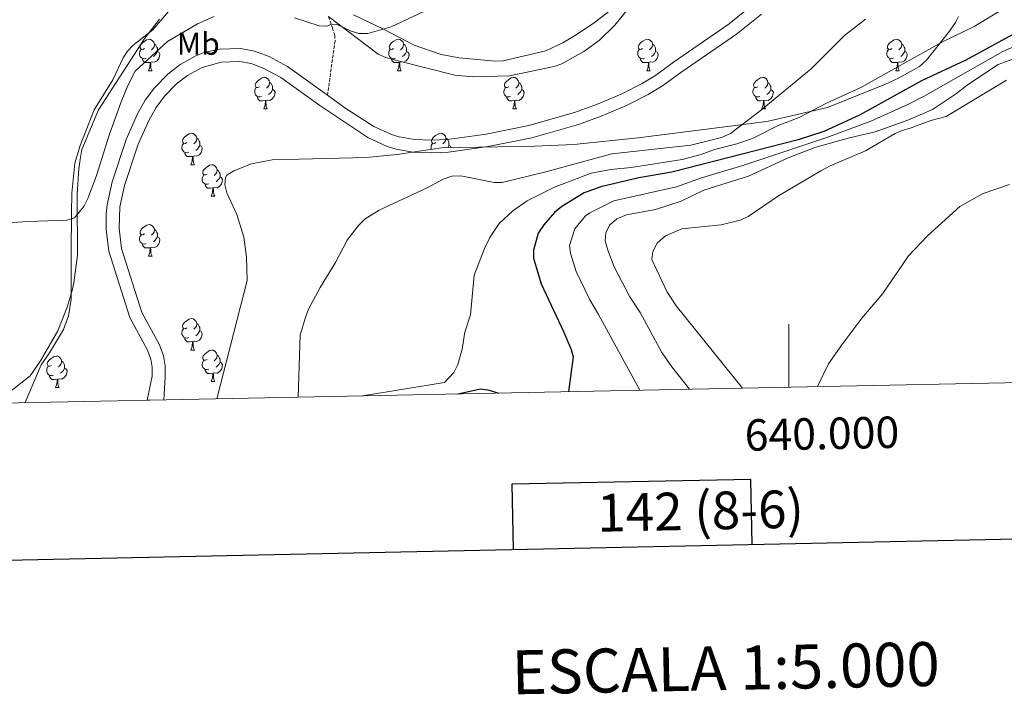
# Model space of a CAD drawing. Units: metres. Extents: x 637312 to 641826, y 4727088 to 4730148.
# Drawn here: x 639755 to 640069, y 4727438 to 4727652 of the extents above; entities that cross this region are included whole.
import ezdxf
from ezdxf.enums import TextEntityAlignment as Align

# ---------------------------------------------------------------- set-up
doc = ezdxf.new("R2010")
doc.units = ezdxf.units.M
doc.header["$MEASUREMENT"] = 0
doc.linetypes.add('TRAZOSX2', pattern=[1.5, 1, -0.5])
for name, color, linetype, lineweight in [('Level 11', 142, 'Continuous', 13), ('Level 35', 92, 'Continuous', 0), ('Level 36', 92, 'Continuous', 0), ('Level 37', 92, 'Continuous', 0), ('Level 4', 36, 'Continuous', 30), ('Level 5', 36, 'Continuous', 0), ('Level 51', 144, 'Continuous', 13), ('Level 61', 19, 'Continuous', 0), ('Level 63', 7, 'Continuous', 0)]:
    doc.layers.add(name, color=color, linetype=linetype, lineweight=lineweight)
doc.styles.add('Arial', font='ARIAL.TTF', dxfattribs={"height": 0.2})

msp = doc.modelspace()

# ---------------------------------------------------------------- linework, layer by layer
at = {"layer": 'Level 11', "color": 142, "linetype": 'Continuous', "lineweight": 13}
for points in [[(639853.07, 4727628.46, 437.29), (639858.66, 4727624.43, 437.1), (639867.87, 4727618.51, 437.01), (639873.49, 4727615.91, 437.11), (639875.91, 4727615.19, 437.21), (639880.83, 4727614.37, 437.42), (639886.27, 4727614.16, 437.53), (639891.28, 4727614.37, 437.54), (639903.61, 4727616.07, 437.28), (639917.2, 4727618.82, 436.9), (639931.77, 4727622.97, 436.43), (639938.81, 4727625.51, 436.21), (639946.61, 4727628.78, 436.13), (639953.31, 4727632.16, 436.13), (639957.58, 4727634.76, 436.13), (639963.33, 4727638.93, 436.1), (639980.98, 4727651.13, 435.18), (639988.78, 4727657.38, 435.08), (640005.96, 4727671.94, 435.1), (640018.1, 4727681.12, 435.3), (640028.89, 4727688.3, 435.68), (640050.3, 4727701.15, 437), (640082.45, 4727722.89, 438.81)], [(639800.95, 4727531.45, 435.74), (639801.43, 4727538.63, 435.74), (639801.38, 4727542.28, 435.74), (639800.84, 4727545.42, 435.74), (639799.62, 4727548.91, 435.74), (639794.01, 4727559.26, 435.91), (639787.52, 4727579.65, 435.97), (639786.75, 4727585.95, 436.36), (639786.97, 4727592.86, 436.36), (639788.48, 4727599.74, 436.7), (639792.85, 4727612.8, 436.82), (639796.27, 4727620.62, 436.82), (639798.51, 4727624.54, 436.82), (639801.2, 4727628.1, 436.82), (639805.04, 4727632.09, 436.82), (639808.47, 4727634.74, 436.82), (639813.16, 4727637.3, 436.82), (639819.2, 4727638.99, 437.21), (639825.05, 4727639.19, 437.28), (639828.74, 4727638.49, 437.27), (639832.86, 4727636.94, 437.48), (639838.22, 4727634.06, 437.73), (639850.66, 4727625.11, 437.29), (639865.92, 4727614.96, 437.01), (639872.06, 4727612.13, 437.11), (639875, 4727611.25, 437.21), (639880.42, 4727610.35, 437.42), (639886.28, 4727610.12, 437.53), (639891.64, 4727610.35, 437.54), (639904.29, 4727612.09, 437.28), (639918.15, 4727614.9, 436.9), (639933.01, 4727619.13, 436.43), (639940.28, 4727621.75, 436.21), (639948.3, 4727625.11, 436.13), (639955.27, 4727628.63, 436.13), (639959.82, 4727631.4, 436.13), (639965.66, 4727635.64, 436.1), (639983.39, 4727647.89, 435.18), (639991.35, 4727654.27, 435.08)], [(639853.07, 4727628.46, 437.29), (639840.41, 4727637.57, 437.73), (639834.57, 4727640.71, 437.48), (639829.86, 4727642.48, 437.27), (639825.37, 4727643.33, 437.28), (639818.66, 4727643.1, 437.21), (639813.81, 4727641.98, 436.89), (639811.42, 4727641.05, 436.82), (639806.21, 4727638.21, 436.82), (639802.28, 4727635.18, 436.82), (639798.05, 4727630.79, 436.82), (639795.05, 4727626.82, 436.82), (639792.57, 4727622.48, 436.82), (639788.99, 4727614.29, 436.82), (639784.49, 4727600.84, 436.7), (639782.89, 4727593.53, 436.36), (639782.57, 4727590.69, 436.35), (639782.62, 4727585.68, 436.36), (639783.47, 4727578.76, 435.97), (639790.19, 4727557.64, 435.91), (639795.83, 4727547.23, 435.74), (639796.83, 4727544.38, 435.74), (639797.25, 4727541.9, 435.74), (639797.29, 4727539.03, 435.74), (639795.69, 4727531.35, 435.74)]]:
    msp.add_polyline3d(points, dxfattribs=at)
at = {"layer": 'Level 11', "color": 142, "linetype": 'TRAZOSX2', "lineweight": 13}
msp.add_polyline3d([(639853.43, 4727653.47, 440.25), (639854.65, 4727649.85, 440.25), (639855.39, 4727647.44, 439.92), (639855.51, 4727645.7, 439.68), (639853.07, 4727628.46, 437.29)], dxfattribs=at)
at = {"layer": 'Level 35', "color": 92, "linetype": 'Continuous', "lineweight": 0, "ltscale": 0.5}
for points in [[(639756.84, 4727530.56, 442.31), (639761.95, 4727542.57, 441.04), (639764.59, 4727546.37, 441.04), (639768.99, 4727553.88, 441.04), (639770.61, 4727558.2, 441.04), (639771.48, 4727563.55, 441.04), (639771.47, 4727578.5, 441.12), (639771.59, 4727590.93, 442.76), (639771.72, 4727597.25, 443.23), (639772.63, 4727606.82, 443.23), (639774.29, 4727612.45, 443.23), (639778.77, 4727623.76, 443.23), (639784.79, 4727633.31, 443.23), (639788.07, 4727640.36, 443.23), (639789.38, 4727642.46, 443.23), (639791.12, 4727644.26, 443.23), (639797.44, 4727649.23, 443.23), (639805.02, 4727658.04, 443.23)], [(639861.42, 4727654.06, 443.23), (639870.97, 4727649.5, 443.23), (639880.75, 4727644.33, 443.23), (639889.28, 4727641.36, 443.23), (639895.03, 4727640.31, 443.23), (639906.54, 4727639.32, 443.23), (639909.01, 4727639.38, 443.23), (639922.67, 4727642.51, 443.23), (639928, 4727645.11, 443.38), (639932.29, 4727647.63, 443.76), (639938.47, 4727651.82, 444.43), (639943.61, 4727655.84, 444.66)], [(640054.01, 4727653.5, 446.15), (640053.09, 4727651.57, 446.15), (640051.22, 4727648.87, 446.15), (640043.9, 4727639.57, 446.15), (640041.63, 4727637.62, 446.87), (640034.96, 4727633.85, 446.87), (640030.82, 4727631.9, 446.87), (640012.37, 4727624.53, 446.87), (639993.02, 4727620.07, 446.87), (639952.07, 4727614.86, 447.61), (639931.57, 4727612.79, 447.19), (639919.1, 4727612.19, 446.91), (639889.36, 4727611.71, 446.15), (639886.49, 4727611.28, 446.15), (639875.28, 4727609.61, 444.52), (639865.37, 4727608.63, 443.56), (639835.45, 4727607.83, 442.5), (639828.85, 4727606.57, 442.5), (639823.27, 4727604.37, 442.5), (639821.07, 4727602.96, 442.5), (639820.63, 4727602.22, 442.5), (639820.39, 4727599.85, 442.62), (639821.03, 4727597.36, 442.88), (639824.25, 4727590.41, 443.23), (639826.45, 4727583.28, 442.5), (639827.32, 4727576.88, 442.5), (639827.53, 4727569.41, 442.5), (639817.83, 4727531.8, 445.45)]]:
    msp.add_polyline3d(points, dxfattribs=at)
at = {"layer": 'Level 36', "color": 92, "linetype": 'Continuous', "lineweight": 0}
for p, q in [((639796.1, 4727636.2, 0.01), (639797.22, 4727636.2, 0.01)), ((639875.43, 4727636.2, 0.01), (639876.55, 4727636.2, 0.01)), ((639954.75, 4727636.2, 0.01), (639955.88, 4727636.2, 0.01)), ((640034.08, 4727636.2, 0.01), (640035.2, 4727636.2, 0.01)), ((639832.79, 4727624.06, 0.01), (639833.92, 4727624.06, 0.01)), ((639912.12, 4727624.06, 0.01), (639913.24, 4727624.06, 0.01)), ((639991.44, 4727624.06, 0.01), (639992.57, 4727624.06, 0.01)), ((639809.6, 4727606.29, 0.01), (639810.73, 4727606.29, 0.01)), ((639816.08, 4727596.25, 0.01), (639817.2, 4727596.25, 0.01)), ((639796.1, 4727577.2, 0.01), (639797.22, 4727577.2, 0.01)), ((639809.6, 4727547.3, 0.01), (639810.73, 4727547.3, 0.01)), ((639766.52, 4727535.36, 0.01), (639767.65, 4727535.36, 0.01)), ((639816.08, 4727537.26, 0.01), (639817.2, 4727537.26, 0.01))]:
    msp.add_line(p, q, dxfattribs=at)
for points in [[(639853.43, 4727653.47, 440.25), (639869.23, 4727641.47, 440.25), (639871.69, 4727640.44, 440.25), (639874.77, 4727639.57, 439.67), (639893.67, 4727634.81, 439.67), (639899.24, 4727634.31, 439.67), (639911.02, 4727634.62, 439.67), (639925.31, 4727637.6, 439.67), (639927.68, 4727638.4, 439.67), (639934.73, 4727642.34, 439.67), (639939.71, 4727645.93, 439.67), (639944.55, 4727650.76, 439.67), (639949.73, 4727657.04, 439.67)], [(639799.57, 4727652.67, 441.42), (639794.93, 4727646.63, 441.42), (639780.19, 4727623.83, 441.42), (639774.9, 4727611.1, 441.42), (639774.32, 4727607.95, 441.42), (639773.87, 4727605, 440.28), (639773.39, 4727596.98, 440.28), (639773.4, 4727588.22, 440.28), (639773.45, 4727585.16, 439.13), (639773.46, 4727577.52, 439.13), (639772.36, 4727568.73, 439.13), (639771.78, 4727566.27, 437.99), (639770.15, 4727560.98, 437.99), (639767.19, 4727553.38, 437.99), (639761.72, 4727543.83, 437.99), (639758.37, 4727539.12, 437.99), (639751.89, 4727534.01, 437.99)], [(639794.8, 4727643.26, 0.01), (639794.27, 4727642.99, 0.01), (639793.74, 4727643.05, 0.01), (639793.47, 4727643.42, 0.01), (639793.42, 4727643.84, 0.01), (639793.58, 4727644.36, 0.01), (639794.06, 4727644.96, 0.01), (639794.69, 4727645.49, 0.01), (639795.59, 4727646.07, 0.01), (639796.34, 4727646.23, 0.01), (639796.76, 4727646.18, 0.01), (639797.29, 4727645.86, 0.01), (639797.82, 4727645.28, 0.01), (639797.98, 4727644.64, 0.01), (639797.87, 4727643.79, 0.01), (639797.45, 4727643.26, 0.01), (639797.03, 4727642.83, 0.01)], [(639797.98, 4727644.64, 0.01), (639798.46, 4727644.32, 0.01), (639798.77, 4727643.68, 0.01), (639798.93, 4727643.36, 0.01), (639798.93, 4727642.78, 0.01), (639798.93, 4727642.36, 0.01), (639798.56, 4727641.67, 0.01), (639798.14, 4727641.19, 0.01), (639797.66, 4727640.77, 0.01)], [(639874.13, 4727643.26, 0.01), (639873.6, 4727642.99, 0.01), (639873.07, 4727643.05, 0.01), (639872.8, 4727643.42, 0.01), (639872.75, 4727643.84, 0.01), (639872.91, 4727644.36, 0.01), (639873.39, 4727644.96, 0.01), (639874.02, 4727645.49, 0.01), (639874.92, 4727646.07, 0.01), (639875.67, 4727646.23, 0.01), (639876.09, 4727646.18, 0.01), (639876.62, 4727645.86, 0.01), (639877.15, 4727645.28, 0.01), (639877.31, 4727644.64, 0.01), (639877.2, 4727643.79, 0.01), (639876.78, 4727643.26, 0.01), (639876.36, 4727642.83, 0.01)], [(639877.31, 4727644.64, 0.01), (639877.79, 4727644.32, 0.01), (639878.1, 4727643.68, 0.01), (639878.26, 4727643.36, 0.01), (639878.26, 4727642.78, 0.01), (639878.26, 4727642.36, 0.01), (639877.89, 4727641.67, 0.01), (639877.47, 4727641.19, 0.01), (639876.99, 4727640.77, 0.01)], [(639953.45, 4727643.26, 0.01), (639952.92, 4727642.99, 0.01), (639952.39, 4727643.05, 0.01), (639952.13, 4727643.42, 0.01), (639952.07, 4727643.84, 0.01), (639952.23, 4727644.36, 0.01), (639952.71, 4727644.96, 0.01), (639953.35, 4727645.49, 0.01), (639954.25, 4727646.07, 0.01), (639954.99, 4727646.23, 0.01), (639955.42, 4727646.18, 0.01), (639955.95, 4727645.86, 0.01), (639956.48, 4727645.28, 0.01), (639956.64, 4727644.64, 0.01), (639956.53, 4727643.79, 0.01), (639956.1, 4727643.26, 0.01), (639955.68, 4727642.83, 0.01)], [(639956.64, 4727644.64, 0.01), (639957.11, 4727644.32, 0.01), (639957.43, 4727643.68, 0.01), (639957.59, 4727643.36, 0.01), (639957.59, 4727642.78, 0.01), (639957.59, 4727642.36, 0.01), (639957.22, 4727641.67, 0.01), (639956.8, 4727641.19, 0.01), (639956.32, 4727640.77, 0.01)], [(640032.78, 4727643.26, 0.01), (640032.25, 4727642.99, 0.01), (640031.72, 4727643.05, 0.01), (640031.46, 4727643.42, 0.01), (640031.4, 4727643.84, 0.01), (640031.56, 4727644.36, 0.01), (640032.04, 4727644.96, 0.01), (640032.68, 4727645.49, 0.01), (640033.58, 4727646.07, 0.01), (640034.32, 4727646.23, 0.01), (640034.74, 4727646.18, 0.01), (640035.28, 4727645.86, 0.01), (640035.8, 4727645.28, 0.01), (640035.96, 4727644.64, 0.01), (640035.86, 4727643.79, 0.01), (640035.43, 4727643.26, 0.01), (640035.01, 4727642.83, 0.01)], [(640035.96, 4727644.64, 0.01), (640036.44, 4727644.32, 0.01), (640036.76, 4727643.68, 0.01), (640036.92, 4727643.36, 0.01), (640036.92, 4727642.78, 0.01), (640036.92, 4727642.36, 0.01), (640036.54, 4727641.67, 0.01), (640036.12, 4727641.19, 0.01), (640035.64, 4727640.77, 0.01)], [(639795.38, 4727640.18, 0.01), (639794.96, 4727640.02, 0.01), (639794.37, 4727640.08, 0.01), (639793.9, 4727640.29, 0.01), (639793.47, 4727640.71, 0.01), (639793.26, 4727641.3, 0.01), (639793.26, 4727641.72, 0.01), (639793.31, 4727642.3, 0.01), (639793.74, 4727642.99, 0.01)], [(639798.93, 4727642.36, 0.01), (639799.39, 4727642.11, 0.01), (639799.73, 4727641.49, 0.01), (639799.62, 4727640.77, 0.01), (639799.41, 4727640.13, 0.01), (639798.83, 4727639.39, 0.01), (639798.03, 4727638.91, 0.01), (639797.18, 4727639.01, 0.01), (639796.75, 4727638.88, 0.01)], [(639874.71, 4727640.18, 0.01), (639874.29, 4727640.02, 0.01), (639873.7, 4727640.08, 0.01), (639873.23, 4727640.29, 0.01), (639872.8, 4727640.71, 0.01), (639872.59, 4727641.3, 0.01), (639872.59, 4727641.72, 0.01), (639872.64, 4727642.3, 0.01), (639873.07, 4727642.99, 0.01)], [(639878.26, 4727642.36, 0.01), (639878.72, 4727642.11, 0.01), (639879.06, 4727641.49, 0.01), (639878.95, 4727640.77, 0.01), (639878.74, 4727640.13, 0.01), (639878.16, 4727639.39, 0.01), (639877.36, 4727638.91, 0.01), (639876.51, 4727639.01, 0.01), (639876.08, 4727638.88, 0.01)], [(639954.04, 4727640.18, 0.01), (639953.61, 4727640.02, 0.01), (639953.03, 4727640.08, 0.01), (639952.55, 4727640.29, 0.01), (639952.13, 4727640.71, 0.01), (639951.91, 4727641.3, 0.01), (639951.91, 4727641.72, 0.01), (639951.97, 4727642.3, 0.01), (639952.39, 4727642.99, 0.01)], [(639957.59, 4727642.36, 0.01), (639958.04, 4727642.11, 0.01), (639958.39, 4727641.49, 0.01), (639958.28, 4727640.77, 0.01), (639958.07, 4727640.13, 0.01), (639957.48, 4727639.39, 0.01), (639956.69, 4727638.91, 0.01), (639955.84, 4727639.01, 0.01), (639955.41, 4727638.88, 0.01)], [(640033.36, 4727640.18, 0.01), (640032.94, 4727640.02, 0.01), (640032.36, 4727640.08, 0.01), (640031.88, 4727640.29, 0.01), (640031.46, 4727640.71, 0.01), (640031.24, 4727641.3, 0.01), (640031.24, 4727641.72, 0.01), (640031.3, 4727642.3, 0.01), (640031.72, 4727642.99, 0.01)], [(640036.92, 4727642.36, 0.01), (640037.37, 4727642.11, 0.01), (640037.72, 4727641.49, 0.01), (640037.6, 4727640.77, 0.01), (640037.4, 4727640.13, 0.01), (640036.81, 4727639.39, 0.01), (640036.02, 4727638.91, 0.01), (640035.16, 4727639.01, 0.01), (640034.74, 4727638.88, 0.01)], [(639796.64, 4727638.88, 0.01), (639795.75, 4727638.8, 0.01), (639794.91, 4727638.8, 0.01), (639794.48, 4727639.23, 0.01), (639794.16, 4727639.7, 0.01), (639794.16, 4727640.02, 0.01)], [(639796.1, 4727636.2, 0.01), (639796.53, 4727637.36, 0.01), (639796.64, 4727638.88, 0.01), (639796.75, 4727638.88, 0.01), (639796.79, 4727638.3, 0.01), (639796.82, 4727637.61, 0.01), (639796.89, 4727637, 0.01), (639797.01, 4727636.6, 0.01), (639797.22, 4727636.2, 0.01)], [(639875.97, 4727638.88, 0.01), (639875.08, 4727638.8, 0.01), (639874.24, 4727638.8, 0.01), (639873.81, 4727639.23, 0.01), (639873.49, 4727639.7, 0.01), (639873.49, 4727640.02, 0.01)], [(639875.43, 4727636.2, 0.01), (639875.86, 4727637.36, 0.01), (639875.97, 4727638.88, 0.01), (639876.08, 4727638.88, 0.01), (639876.12, 4727638.3, 0.01), (639876.15, 4727637.61, 0.01), (639876.22, 4727637, 0.01), (639876.34, 4727636.6, 0.01), (639876.55, 4727636.2, 0.01)], [(639955.3, 4727638.88, 0.01), (639954.41, 4727638.8, 0.01), (639953.56, 4727638.8, 0.01), (639953.14, 4727639.23, 0.01), (639952.82, 4727639.7, 0.01), (639952.82, 4727640.02, 0.01)], [(639954.75, 4727636.2, 0.01), (639955.19, 4727637.36, 0.01), (639955.3, 4727638.88, 0.01), (639955.41, 4727638.88, 0.01), (639955.44, 4727638.3, 0.01), (639955.48, 4727637.61, 0.01), (639955.55, 4727637, 0.01), (639955.66, 4727636.6, 0.01), (639955.88, 4727636.2, 0.01)], [(640034.62, 4727638.88, 0.01), (640033.74, 4727638.8, 0.01), (640032.89, 4727638.8, 0.01), (640032.46, 4727639.23, 0.01), (640032.14, 4727639.7, 0.01), (640032.14, 4727640.02, 0.01)], [(640034.08, 4727636.2, 0.01), (640034.52, 4727637.36, 0.01), (640034.62, 4727638.88, 0.01), (640034.74, 4727638.88, 0.01), (640034.77, 4727638.3, 0.01), (640034.8, 4727637.61, 0.01), (640034.88, 4727637, 0.01), (640034.99, 4727636.6, 0.01), (640035.2, 4727636.2, 0.01)], [(639831.49, 4727631.12, 0.01), (639830.96, 4727630.85, 0.01), (639830.43, 4727630.91, 0.01), (639830.16, 4727631.28, 0.01), (639830.11, 4727631.7, 0.01), (639830.27, 4727632.22, 0.01), (639830.75, 4727632.82, 0.01), (639831.38, 4727633.35, 0.01), (639832.28, 4727633.93, 0.01), (639833.03, 4727634.09, 0.01), (639833.46, 4727634.04, 0.01), (639833.98, 4727633.72, 0.01), (639834.52, 4727633.14, 0.01), (639834.68, 4727632.5, 0.01), (639834.56, 4727631.65, 0.01), (639834.14, 4727631.12, 0.01), (639833.72, 4727630.69, 0.01)], [(639834.68, 4727632.5, 0.01), (639835.15, 4727632.18, 0.01), (639835.46, 4727631.54, 0.01), (639835.62, 4727631.22, 0.01), (639835.62, 4727630.64, 0.01), (639835.62, 4727630.22, 0.01), (639835.26, 4727629.53, 0.01), (639834.84, 4727629.05, 0.01), (639834.36, 4727628.63, 0.01)], [(639910.82, 4727631.12, 0.01), (639910.29, 4727630.85, 0.01), (639909.76, 4727630.91, 0.01), (639909.49, 4727631.28, 0.01), (639909.44, 4727631.7, 0.01), (639909.6, 4727632.22, 0.01), (639910.08, 4727632.82, 0.01), (639910.71, 4727633.35, 0.01), (639911.61, 4727633.93, 0.01), (639912.36, 4727634.09, 0.01), (639912.78, 4727634.04, 0.01), (639913.31, 4727633.72, 0.01), (639913.84, 4727633.14, 0.01), (639914, 4727632.5, 0.01), (639913.89, 4727631.65, 0.01), (639913.47, 4727631.12, 0.01), (639913.05, 4727630.69, 0.01)], [(639914, 4727632.5, 0.01), (639914.48, 4727632.18, 0.01), (639914.79, 4727631.54, 0.01), (639914.95, 4727631.22, 0.01), (639914.95, 4727630.64, 0.01), (639914.95, 4727630.22, 0.01), (639914.58, 4727629.53, 0.01), (639914.16, 4727629.05, 0.01), (639913.68, 4727628.63, 0.01)], [(639990.14, 4727631.12, 0.01), (639989.61, 4727630.85, 0.01), (639989.08, 4727630.91, 0.01), (639988.82, 4727631.28, 0.01), (639988.76, 4727631.7, 0.01), (639988.92, 4727632.22, 0.01), (639989.4, 4727632.82, 0.01), (639990.04, 4727633.35, 0.01), (639990.94, 4727633.93, 0.01), (639991.68, 4727634.09, 0.01), (639992.11, 4727634.04, 0.01), (639992.64, 4727633.72, 0.01), (639993.17, 4727633.14, 0.01), (639993.33, 4727632.5, 0.01), (639993.22, 4727631.65, 0.01), (639992.79, 4727631.12, 0.01), (639992.37, 4727630.69, 0.01)], [(639993.33, 4727632.5, 0.01), (639993.8, 4727632.18, 0.01), (639994.12, 4727631.54, 0.01), (639994.28, 4727631.22, 0.01), (639994.28, 4727630.64, 0.01), (639994.28, 4727630.22, 0.01), (639993.91, 4727629.53, 0.01), (639993.49, 4727629.05, 0.01), (639993.01, 4727628.63, 0.01)], [(639832.08, 4727628.04, 0.01), (639831.65, 4727627.88, 0.01), (639831.06, 4727627.94, 0.01), (639830.59, 4727628.15, 0.01), (639830.16, 4727628.57, 0.01), (639829.95, 4727629.16, 0.01), (639829.95, 4727629.58, 0.01), (639830, 4727630.16, 0.01), (639830.43, 4727630.85, 0.01)], [(639835.62, 4727630.22, 0.01), (639836.08, 4727629.97, 0.01), (639836.42, 4727629.35, 0.01), (639836.32, 4727628.63, 0.01), (639836.1, 4727627.99, 0.01), (639835.52, 4727627.25, 0.01), (639834.72, 4727626.77, 0.01), (639833.88, 4727626.87, 0.01), (639833.44, 4727626.74, 0.01)], [(639911.4, 4727628.04, 0.01), (639910.98, 4727627.88, 0.01), (639910.39, 4727627.94, 0.01), (639909.92, 4727628.15, 0.01), (639909.49, 4727628.57, 0.01), (639909.28, 4727629.16, 0.01), (639909.28, 4727629.58, 0.01), (639909.33, 4727630.16, 0.01), (639909.76, 4727630.85, 0.01)], [(639914.95, 4727630.22, 0.01), (639915.41, 4727629.97, 0.01), (639915.75, 4727629.35, 0.01), (639915.64, 4727628.63, 0.01), (639915.43, 4727627.99, 0.01), (639914.85, 4727627.25, 0.01), (639914.05, 4727626.77, 0.01), (639913.2, 4727626.87, 0.01), (639912.77, 4727626.74, 0.01)], [(639990.73, 4727628.04, 0.01), (639990.3, 4727627.88, 0.01), (639989.72, 4727627.94, 0.01), (639989.24, 4727628.15, 0.01), (639988.82, 4727628.57, 0.01), (639988.6, 4727629.16, 0.01), (639988.6, 4727629.58, 0.01), (639988.66, 4727630.16, 0.01), (639989.08, 4727630.85, 0.01)], [(639994.28, 4727630.22, 0.01), (639994.73, 4727629.97, 0.01), (639995.08, 4727629.35, 0.01), (639994.97, 4727628.63, 0.01), (639994.76, 4727627.99, 0.01), (639994.17, 4727627.25, 0.01), (639993.38, 4727626.77, 0.01), (639992.53, 4727626.87, 0.01), (639992.1, 4727626.74, 0.01)], [(639833.34, 4727626.74, 0.01), (639832.44, 4727626.66, 0.01), (639831.6, 4727626.66, 0.01), (639831.18, 4727627.09, 0.01), (639830.86, 4727627.56, 0.01), (639830.86, 4727627.88, 0.01)], [(639832.79, 4727624.06, 0.01), (639833.22, 4727625.22, 0.01), (639833.34, 4727626.74, 0.01), (639833.44, 4727626.74, 0.01), (639833.48, 4727626.16, 0.01), (639833.52, 4727625.47, 0.01), (639833.58, 4727624.86, 0.01), (639833.7, 4727624.46, 0.01), (639833.92, 4727624.06, 0.01)], [(639912.66, 4727626.74, 0.01), (639911.77, 4727626.66, 0.01), (639910.93, 4727626.66, 0.01), (639910.5, 4727627.09, 0.01), (639910.18, 4727627.56, 0.01), (639910.18, 4727627.88, 0.01)], [(639912.12, 4727624.06, 0.01), (639912.55, 4727625.22, 0.01), (639912.66, 4727626.74, 0.01), (639912.77, 4727626.74, 0.01), (639912.81, 4727626.16, 0.01), (639912.84, 4727625.47, 0.01), (639912.91, 4727624.86, 0.01), (639913.03, 4727624.46, 0.01), (639913.24, 4727624.06, 0.01)], [(639991.99, 4727626.74, 0.01), (639991.1, 4727626.66, 0.01), (639990.25, 4727626.66, 0.01), (639989.83, 4727627.09, 0.01), (639989.51, 4727627.56, 0.01), (639989.51, 4727627.88, 0.01)], [(639991.44, 4727624.06, 0.01), (639991.88, 4727625.22, 0.01), (639991.99, 4727626.74, 0.01), (639992.1, 4727626.74, 0.01), (639992.13, 4727626.16, 0.01), (639992.17, 4727625.47, 0.01), (639992.24, 4727624.86, 0.01), (639992.35, 4727624.46, 0.01), (639992.57, 4727624.06, 0.01)], [(639808.3, 4727613.35, 0.01), (639807.77, 4727613.08, 0.01), (639807.24, 4727613.14, 0.01), (639806.98, 4727613.51, 0.01), (639806.92, 4727613.93, 0.01), (639807.08, 4727614.45, 0.01), (639807.56, 4727615.05, 0.01), (639808.2, 4727615.58, 0.01), (639809.1, 4727616.16, 0.01), (639809.84, 4727616.32, 0.01), (639810.27, 4727616.27, 0.01), (639810.8, 4727615.95, 0.01), (639811.33, 4727615.37, 0.01), (639811.49, 4727614.73, 0.01), (639811.38, 4727613.88, 0.01), (639810.95, 4727613.35, 0.01), (639810.53, 4727612.92, 0.01)], [(639887.63, 4727613.35, 0.01), (639887.1, 4727613.08, 0.01), (639886.57, 4727613.14, 0.01), (639886.3, 4727613.51, 0.01), (639886.25, 4727613.93, 0.01), (639886.41, 4727614.45, 0.01), (639886.89, 4727615.05, 0.01), (639887.52, 4727615.58, 0.01), (639888.42, 4727616.16, 0.01), (639889.17, 4727616.32, 0.01), (639889.59, 4727616.27, 0.01), (639890.12, 4727615.95, 0.01), (639890.65, 4727615.37, 0.01), (639890.81, 4727614.73, 0.01), (639890.7, 4727613.88, 0.01), (639890.28, 4727613.35, 0.01), (639889.86, 4727612.92, 0.01)], [(639808.89, 4727610.27, 0.01), (639808.46, 4727610.11, 0.01), (639807.88, 4727610.17, 0.01), (639807.4, 4727610.38, 0.01), (639806.98, 4727610.8, 0.01), (639806.76, 4727611.39, 0.01), (639806.76, 4727611.81, 0.01), (639806.82, 4727612.39, 0.01), (639807.24, 4727613.08, 0.01)], [(639811.49, 4727614.73, 0.01), (639811.96, 4727614.41, 0.01), (639812.28, 4727613.77, 0.01), (639812.44, 4727613.45, 0.01), (639812.44, 4727612.87, 0.01), (639812.44, 4727612.45, 0.01), (639812.07, 4727611.76, 0.01), (639811.65, 4727611.28, 0.01), (639811.17, 4727610.86, 0.01)], [(639886.15, 4727611.23, 0.01), (639886.09, 4727611.39, 0.01), (639886.09, 4727611.81, 0.01), (639886.14, 4727612.39, 0.01), (639886.57, 4727613.08, 0.01)], [(639890.81, 4727614.73, 0.01), (639891.29, 4727614.41, 0.01), (639891.6, 4727613.77, 0.01), (639891.76, 4727613.45, 0.01), (639891.76, 4727612.87, 0.01), (639891.76, 4727612.45, 0.01), (639891.39, 4727611.76, 0.01), (639891.37, 4727611.74, 0.01)], [(639810.15, 4727608.97, 0.01), (639809.26, 4727608.89, 0.01), (639808.41, 4727608.89, 0.01), (639807.99, 4727609.32, 0.01), (639807.67, 4727609.79, 0.01), (639807.67, 4727610.11, 0.01)], [(639812.44, 4727612.45, 0.01), (639812.89, 4727612.2, 0.01), (639813.24, 4727611.58, 0.01), (639813.13, 4727610.86, 0.01), (639812.92, 4727610.22, 0.01), (639812.33, 4727609.48, 0.01), (639811.54, 4727609, 0.01), (639810.69, 4727609.1, 0.01), (639810.26, 4727608.97, 0.01)], [(639891.76, 4727612.45, 0.01), (639892.22, 4727612.2, 0.01), (639892.46, 4727611.76, 0.01)], [(639809.6, 4727606.29, 0.01), (639810.04, 4727607.45, 0.01), (639810.15, 4727608.97, 0.01), (639810.26, 4727608.97, 0.01), (639810.29, 4727608.39, 0.01), (639810.33, 4727607.7, 0.01), (639810.4, 4727607.09, 0.01), (639810.51, 4727606.69, 0.01), (639810.73, 4727606.29, 0.01)], [(639814.78, 4727603.31, 0.01), (639814.25, 4727603.05, 0.01), (639813.72, 4727603.1, 0.01), (639813.45, 4727603.47, 0.01), (639813.4, 4727603.9, 0.01), (639813.56, 4727604.42, 0.01), (639814.04, 4727605.01, 0.01), (639814.67, 4727605.54, 0.01), (639815.57, 4727606.13, 0.01), (639816.32, 4727606.29, 0.01), (639816.74, 4727606.23, 0.01), (639817.27, 4727605.92, 0.01), (639817.8, 4727605.33, 0.01), (639817.96, 4727604.69, 0.01), (639817.85, 4727603.84, 0.01), (639817.43, 4727603.31, 0.01), (639817.01, 4727602.89, 0.01)], [(639817.96, 4727604.69, 0.01), (639818.44, 4727604.38, 0.01), (639818.75, 4727603.74, 0.01), (639818.91, 4727603.42, 0.01), (639818.91, 4727602.84, 0.01), (639818.91, 4727602.41, 0.01), (639818.54, 4727601.72, 0.01), (639818.12, 4727601.24, 0.01), (639817.64, 4727600.82, 0.01)], [(639815.36, 4727600.23, 0.01), (639814.94, 4727600.07, 0.01), (639814.35, 4727600.13, 0.01), (639813.88, 4727600.34, 0.01), (639813.45, 4727600.77, 0.01), (639813.24, 4727601.35, 0.01), (639813.24, 4727601.77, 0.01), (639813.29, 4727602.36, 0.01), (639813.72, 4727603.05, 0.01)], [(639818.91, 4727602.41, 0.01), (639819.37, 4727602.16, 0.01), (639819.71, 4727601.55, 0.01), (639819.6, 4727600.82, 0.01), (639819.39, 4727600.18, 0.01), (639818.81, 4727599.44, 0.01), (639818.01, 4727598.96, 0.01), (639817.16, 4727599.07, 0.01), (639816.73, 4727598.94, 0.01)], [(639816.62, 4727598.94, 0.01), (639815.73, 4727598.85, 0.01), (639814.89, 4727598.85, 0.01), (639814.46, 4727599.28, 0.01), (639814.14, 4727599.76, 0.01), (639814.14, 4727600.07, 0.01)], [(639816.08, 4727596.25, 0.01), (639816.51, 4727597.41, 0.01), (639816.62, 4727598.94, 0.01), (639816.73, 4727598.94, 0.01), (639816.77, 4727598.35, 0.01), (639816.8, 4727597.67, 0.01), (639816.87, 4727597.05, 0.01), (639816.99, 4727596.65, 0.01), (639817.2, 4727596.25, 0.01)], [(639794.8, 4727584.26, 0.01), (639794.27, 4727584, 0.01), (639793.74, 4727584.06, 0.01), (639793.47, 4727584.42, 0.01), (639793.42, 4727584.85, 0.01), (639793.58, 4727585.37, 0.01), (639794.06, 4727585.96, 0.01), (639794.69, 4727586.5, 0.01), (639795.59, 4727587.08, 0.01), (639796.34, 4727587.24, 0.01), (639796.76, 4727587.18, 0.01), (639797.29, 4727586.87, 0.01), (639797.82, 4727586.28, 0.01), (639797.98, 4727585.64, 0.01), (639797.87, 4727584.8, 0.01), (639797.45, 4727584.26, 0.01), (639797.03, 4727583.84, 0.01)], [(639797.98, 4727585.64, 0.01), (639798.46, 4727585.33, 0.01), (639798.77, 4727584.69, 0.01), (639798.93, 4727584.37, 0.01), (639798.93, 4727583.79, 0.01), (639798.93, 4727583.36, 0.01), (639798.56, 4727582.68, 0.01), (639798.14, 4727582.2, 0.01), (639797.66, 4727581.78, 0.01)], [(639795.38, 4727581.18, 0.01), (639794.96, 4727581.02, 0.01), (639794.37, 4727581.08, 0.01), (639793.9, 4727581.3, 0.01), (639793.47, 4727581.72, 0.01), (639793.26, 4727582.3, 0.01), (639793.26, 4727582.72, 0.01), (639793.31, 4727583.31, 0.01), (639793.74, 4727584, 0.01)], [(639798.93, 4727583.36, 0.01), (639799.39, 4727583.12, 0.01), (639799.73, 4727582.5, 0.01), (639799.62, 4727581.78, 0.01), (639799.41, 4727581.14, 0.01), (639798.83, 4727580.4, 0.01), (639798.03, 4727579.92, 0.01), (639797.18, 4727580.02, 0.01), (639796.75, 4727579.89, 0.01)], [(639796.64, 4727579.89, 0.01), (639795.75, 4727579.8, 0.01), (639794.91, 4727579.8, 0.01), (639794.48, 4727580.24, 0.01), (639794.16, 4727580.71, 0.01), (639794.16, 4727581.02, 0.01)], [(639796.1, 4727577.2, 0.01), (639796.53, 4727578.36, 0.01), (639796.64, 4727579.89, 0.01), (639796.75, 4727579.89, 0.01), (639796.79, 4727579.3, 0.01), (639796.82, 4727578.62, 0.01), (639796.89, 4727578, 0.01), (639797.01, 4727577.6, 0.01), (639797.22, 4727577.2, 0.01)], [(639808.3, 4727554.36, 0.01), (639807.77, 4727554.09, 0.01), (639807.24, 4727554.15, 0.01), (639806.98, 4727554.52, 0.01), (639806.92, 4727554.94, 0.01), (639807.08, 4727555.46, 0.01), (639807.56, 4727556.06, 0.01), (639808.2, 4727556.59, 0.01), (639809.1, 4727557.17, 0.01), (639809.84, 4727557.33, 0.01), (639810.27, 4727557.28, 0.01), (639810.8, 4727556.96, 0.01), (639811.33, 4727556.38, 0.01), (639811.49, 4727555.74, 0.01), (639811.38, 4727554.89, 0.01), (639810.95, 4727554.36, 0.01), (639810.53, 4727553.93, 0.01)], [(639808.89, 4727551.28, 0.01), (639808.46, 4727551.12, 0.01), (639807.88, 4727551.18, 0.01), (639807.4, 4727551.39, 0.01), (639806.98, 4727551.81, 0.01), (639806.76, 4727552.4, 0.01), (639806.76, 4727552.82, 0.01), (639806.82, 4727553.4, 0.01), (639807.24, 4727554.09, 0.01)], [(639812.44, 4727553.46, 0.01), (639812.89, 4727553.21, 0.01), (639813.24, 4727552.59, 0.01), (639813.13, 4727551.87, 0.01), (639812.92, 4727551.23, 0.01), (639812.33, 4727550.49, 0.01), (639811.54, 4727550.01, 0.01), (639810.69, 4727550.11, 0.01), (639810.26, 4727549.98, 0.01)], [(639811.49, 4727555.74, 0.01), (639811.96, 4727555.42, 0.01), (639812.28, 4727554.78, 0.01), (639812.44, 4727554.46, 0.01), (639812.44, 4727553.88, 0.01), (639812.44, 4727553.46, 0.01), (639812.07, 4727552.77, 0.01), (639811.65, 4727552.29, 0.01), (639811.17, 4727551.87, 0.01)], [(639810.15, 4727549.98, 0.01), (639809.26, 4727549.9, 0.01), (639808.41, 4727549.9, 0.01), (639807.99, 4727550.33, 0.01), (639807.67, 4727550.8, 0.01), (639807.67, 4727551.12, 0.01)], [(639809.6, 4727547.3, 0.01), (639810.04, 4727548.46, 0.01), (639810.15, 4727549.98, 0.01), (639810.26, 4727549.98, 0.01), (639810.29, 4727549.4, 0.01), (639810.33, 4727548.71, 0.01), (639810.4, 4727548.1, 0.01), (639810.51, 4727547.7, 0.01), (639810.73, 4727547.3, 0.01)], [(639814.78, 4727544.32, 0.01), (639814.25, 4727544.06, 0.01), (639813.72, 4727544.11, 0.01), (639813.45, 4727544.48, 0.01), (639813.4, 4727544.91, 0.01), (639813.56, 4727545.43, 0.01), (639814.04, 4727546.02, 0.01), (639814.67, 4727546.55, 0.01), (639815.57, 4727547.14, 0.01), (639816.32, 4727547.3, 0.01), (639816.74, 4727547.24, 0.01), (639817.27, 4727546.93, 0.01), (639817.8, 4727546.34, 0.01), (639817.96, 4727545.7, 0.01), (639817.85, 4727544.85, 0.01), (639817.43, 4727544.32, 0.01), (639817.01, 4727543.9, 0.01)], [(639765.22, 4727542.42, 0.01), (639764.69, 4727542.15, 0.01), (639764.16, 4727542.21, 0.01), (639763.9, 4727542.58, 0.01), (639763.84, 4727543, 0.01), (639764, 4727543.52, 0.01), (639764.48, 4727544.12, 0.01), (639765.12, 4727544.65, 0.01), (639766.02, 4727545.23, 0.01), (639766.76, 4727545.39, 0.01), (639767.19, 4727545.34, 0.01), (639767.72, 4727545.02, 0.01), (639768.25, 4727544.44, 0.01), (639768.41, 4727543.8, 0.01), (639768.3, 4727542.95, 0.01), (639767.87, 4727542.42, 0.01), (639767.45, 4727541.99, 0.01)], [(639815.36, 4727541.24, 0.01), (639814.94, 4727541.08, 0.01), (639814.35, 4727541.14, 0.01), (639813.88, 4727541.35, 0.01), (639813.45, 4727541.78, 0.01), (639813.24, 4727542.36, 0.01), (639813.24, 4727542.78, 0.01), (639813.29, 4727543.37, 0.01), (639813.72, 4727544.06, 0.01)], [(639817.96, 4727545.7, 0.01), (639818.44, 4727545.39, 0.01), (639818.75, 4727544.75, 0.01), (639818.91, 4727544.43, 0.01), (639818.91, 4727543.85, 0.01), (639818.91, 4727543.42, 0.01), (639818.54, 4727542.73, 0.01), (639818.12, 4727542.25, 0.01), (639817.64, 4727541.83, 0.01)], [(639765.81, 4727539.34, 0.01), (639765.38, 4727539.18, 0.01), (639764.8, 4727539.24, 0.01), (639764.32, 4727539.45, 0.01), (639763.9, 4727539.87, 0.01), (639763.68, 4727540.46, 0.01), (639763.68, 4727540.88, 0.01), (639763.74, 4727541.46, 0.01), (639764.16, 4727542.15, 0.01)], [(639769.36, 4727541.52, 0.01), (639769.81, 4727541.27, 0.01), (639770.16, 4727540.65, 0.01), (639770.05, 4727539.93, 0.01), (639769.84, 4727539.29, 0.01), (639769.25, 4727538.55, 0.01), (639768.46, 4727538.07, 0.01), (639767.61, 4727538.17, 0.01), (639767.18, 4727538.04, 0.01)], [(639768.41, 4727543.8, 0.01), (639768.88, 4727543.48, 0.01), (639769.2, 4727542.84, 0.01), (639769.36, 4727542.52, 0.01), (639769.36, 4727541.94, 0.01), (639769.36, 4727541.52, 0.01), (639768.99, 4727540.83, 0.01), (639768.57, 4727540.35, 0.01), (639768.09, 4727539.93, 0.01)], [(639816.62, 4727539.95, 0.01), (639815.73, 4727539.86, 0.01), (639814.89, 4727539.86, 0.01), (639814.46, 4727540.29, 0.01), (639814.14, 4727540.77, 0.01), (639814.14, 4727541.08, 0.01)], [(639818.91, 4727543.42, 0.01), (639819.37, 4727543.17, 0.01), (639819.71, 4727542.56, 0.01), (639819.6, 4727541.83, 0.01), (639819.39, 4727541.19, 0.01), (639818.81, 4727540.45, 0.01), (639818.01, 4727539.97, 0.01), (639817.16, 4727540.08, 0.01), (639816.73, 4727539.95, 0.01)], [(639767.07, 4727538.04, 0.01), (639766.18, 4727537.96, 0.01), (639765.33, 4727537.96, 0.01), (639764.91, 4727538.39, 0.01), (639764.59, 4727538.86, 0.01), (639764.59, 4727539.18, 0.01)], [(639766.52, 4727535.36, 0.01), (639766.96, 4727536.52, 0.01), (639767.07, 4727538.04, 0.01), (639767.18, 4727538.04, 0.01), (639767.21, 4727537.46, 0.01), (639767.25, 4727536.77, 0.01), (639767.32, 4727536.16, 0.01), (639767.43, 4727535.76, 0.01), (639767.65, 4727535.36, 0.01)], [(639816.08, 4727537.26, 0.01), (639816.51, 4727538.42, 0.01), (639816.62, 4727539.95, 0.01), (639816.73, 4727539.95, 0.01), (639816.77, 4727539.36, 0.01), (639816.8, 4727538.68, 0.01), (639816.87, 4727538.06, 0.01), (639816.99, 4727537.66, 0.01), (639817.2, 4727537.26, 0.01)]]:
    msp.add_polyline3d(points, dxfattribs=at)
at = {"layer": 'Level 4', "color": 36, "linetype": 'Continuous', "lineweight": 30}
for points in [[(640078.3, 4727651.61, 450.01), (640056.39, 4727639.54, 450.01), (640042.3, 4727633.02, 450.01), (640022.48, 4727622.11, 450.01), (640011.17, 4727616.84, 450.01), (640002.98, 4727614.23, 450.01), (639962.71, 4727603.88, 450.01), (639952.26, 4727602.18, 450.01), (639940.11, 4727599.26, 450.01), (639934.88, 4727597.33, 450.01), (639927.68, 4727593.01, 450.01), (639925.41, 4727591.06, 450.01), (639921.95, 4727587.18, 450.01), (639920.16, 4727584.47, 450.01), (639918.71, 4727579.09, 450.01), (639918.7, 4727576.58, 450.01), (639921.17, 4727568.41, 450.01), (639928.3, 4727553.22, 450.01), (639930.68, 4727547.52, 450.01), (639931.37, 4727545.11, 450.01), (639929.87, 4727534.07, 450.01)], [(639894.57, 4727533.35, 450.01), (639901.84, 4727534.92, 450.01), (639904.12, 4727534.65, 450.01), (639907.7, 4727533.62, 450.01)]]:
    msp.add_polyline3d(points, dxfattribs=at)
at = {"layer": 'Level 5', "color": 36, "linetype": 'Continuous', "lineweight": 0}
msp.add_line((639939.35, 4727558.64, 455.01), (639952.53, 4727534.52, 455.01), dxfattribs=at)
for points in [[(640078.61, 4727662.16, 445.01), (640059, 4727650.33, 445.01), (640049.14, 4727645.51, 445.01), (640022.93, 4727630.88, 445.01), (640012.02, 4727625.91, 445.01), (640003.29, 4727621.38, 445.01), (639996.64, 4727618.79, 445.01), (639988.47, 4727614.63, 445.01), (639983.42, 4727612.91, 445.01), (639976.35, 4727611.16, 445.01), (639972.1, 4727609.6, 445.01), (639966, 4727607.98, 445.01), (639949.78, 4727605.43, 445.01), (639943.28, 4727604.75, 445.01), (639937.02, 4727603.59, 445.01), (639925.37, 4727599.13, 445.01), (639916.73, 4727594.76, 445.01), (639912.11, 4727591.62, 445.01), (639907.77, 4727587.55, 445.01), (639904.78, 4727583.11, 445.01), (639903.11, 4727579.63, 445.01), (639899.8, 4727571.17, 445.01), (639898.59, 4727558.55, 445.01), (639896.86, 4727553.04, 445.01), (639895.97, 4727547.62, 445.01), (639894.59, 4727542.66, 445.01), (639893.34, 4727540.19, 445.01), (639890.38, 4727536.96, 445.01), (639864.22, 4727532.74, 445.01)], [(639842.61, 4727653.12, 440.01), (639850.49, 4727650.5, 440.01), (639853.01, 4727650.38, 440.01), (639854.31, 4727651.04, 440.01), (639856.13, 4727650.97, 440.01), (639860.66, 4727648.84, 440.01), (639863.06, 4727648.12, 440.01), (639865.93, 4727648.07, 440.01), (639873.36, 4727650.16, 440.01), (639884, 4727655.23, 440.01)], [(639770.05, 4727588.6, 440.01), (639772.52, 4727589.4, 440.01), (639775.55, 4727592.95, 440.01), (639776.74, 4727595.58, 440.01), (639779.44, 4727602.59, 440.01), (639783.68, 4727615.98, 440.01), (639787.36, 4727626.35, 440.01), (639789.47, 4727631.57, 440.01), (639791.84, 4727636.13, 440.01), (639802.19, 4727645.5, 440.01), (639811.69, 4727651.17, 440.01), (639816.96, 4727653.52, 440.01)], [(640024.38, 4727652.63, 440.01), (640017.76, 4727647.47, 440.01), (640007.14, 4727636.88, 440.01), (639990.87, 4727623.42, 440.01), (639981.42, 4727616.29, 440.01), (639978.57, 4727615, 440.01), (639968.85, 4727612.56, 440.01), (639943.64, 4727609.77, 440.01), (639922.68, 4727603.99, 440.01), (639908.77, 4727600.61, 440.01), (639906.18, 4727600.67, 440.01), (639895.54, 4727602.77, 440.01), (639892.65, 4727602.65, 440.01), (639889.93, 4727601.7, 440.01), (639884.88, 4727598.9, 440.01), (639869.57, 4727591.87, 440.01), (639865.06, 4727589.08, 440.01), (639862.96, 4727586.9, 440.01), (639859.4, 4727582.24, 440.01), (639855.68, 4727575.13, 440.01), (639850.74, 4727567.18, 440.01), (639847.07, 4727560.34, 440.01), (639846.05, 4727557.71, 440.01), (639844.4, 4727552.13, 440.01), (639843.71, 4727532.32, 440.01)], [(640078.19, 4727646.67, 455.01), (640068.17, 4727642.35, 455.01), (640042.89, 4727627.98, 455.01), (640037.96, 4727625.44, 455.01), (640026.12, 4727620.13, 455.01), (640012.15, 4727614.98, 455.01), (639985.35, 4727606.02, 455.01), (639972.23, 4727602.17, 455.01), (639964.23, 4727599.31, 455.01), (639944.24, 4727594.8, 455.01), (639936.67, 4727591, 455.01), (639935.28, 4727590.02, 455.01), (639931.84, 4727585.89, 455.01), (639930.13, 4727580.6, 455.01), (639930.44, 4727578.14, 455.01), (639932.34, 4727572.29, 455.01), (639936.61, 4727563.27, 455.01), (639939.35, 4727558.64, 455.01)], [(639968.33, 4727534.84, 460.01), (639962.72, 4727541.94, 460.01), (639959.6, 4727546.51, 460.01), (639952.71, 4727559.23, 460.01), (639949.38, 4727564.24, 460.01), (639944.43, 4727573.84, 460.01), (639942.36, 4727579.06, 460.01), (639941.54, 4727582.11, 460.01), (639941.73, 4727584.6, 460.01), (639942.88, 4727587.03, 460.01), (639945.25, 4727589.04, 460.01), (639948.34, 4727590.38, 460.01), (639957.56, 4727592.02, 460.01), (639965.74, 4727594.73, 460.01), (639972.96, 4727598.19, 460.01), (639987.13, 4727602.7, 460.01), (639999.78, 4727608.49, 460.01), (640008.32, 4727611.75, 460.01), (640019.29, 4727614.88, 460.01), (640027.51, 4727616.81, 460.01), (640037.89, 4727620.48, 460.01), (640045.81, 4727623.9, 460.01), (640053.12, 4727628.73, 460.01), (640057.19, 4727631.93, 460.01), (640066.69, 4727638.17, 460.01), (640074.84, 4727641.2, 460.01)], [(639985.21, 4727535.19, 465.01), (639964.12, 4727561.35, 465.01), (639961.18, 4727565.91, 465.01), (639956.42, 4727576.15, 465.01), (639956.7, 4727578.63, 465.01), (639958.06, 4727581.34, 465.01), (639960.71, 4727583.68, 465.01), (639965.93, 4727585.84, 465.01), (639978.44, 4727587.13, 465.01), (639984.54, 4727588.63, 465.01), (639987.01, 4727589.83, 465.01), (639996.7, 4727596.44, 465.01), (640010.22, 4727604.38, 465.01), (640013.17, 4727605.93, 465.01), (640024.38, 4727610.69, 465.01), (640033.86, 4727616.2, 465.01), (640036.13, 4727617.25, 465.01), (640039, 4727618, 465.01), (640045.28, 4727620.38, 465.01), (640050.12, 4727621.63, 465.01), (640069.37, 4727633.2, 465.01)], [(640009.09, 4727535.67, 470.01), (640012.69, 4727542.96, 470.01), (640016.88, 4727548.91, 470.01), (640023.29, 4727557.43, 470.01), (640029.99, 4727565.29, 470.01), (640038.12, 4727577.29, 470.01), (640044.15, 4727583.7, 470.01), (640054.52, 4727593.04, 470.01), (640061.92, 4727597.18, 470.01), (640070.3, 4727599.99, 470.01)], [(639745.97, 4727587.45, 440.01), (639757.81, 4727588.22, 440.01), (639770.05, 4727588.6, 440.01)]]:
    msp.add_polyline3d(points, dxfattribs=at)
at = {"layer": 'Level 51', "color": 144, "linetype": 'Continuous', "lineweight": 13}
msp.add_polyline3d([(639991.35, 4727654.27, 435.08), (639983.39, 4727647.89, 435.18), (639965.66, 4727635.64, 436.1), (639959.82, 4727631.4, 436.13), (639955.27, 4727628.63, 436.13), (639948.3, 4727625.11, 436.13), (639940.28, 4727621.75, 436.21), (639933.01, 4727619.13, 436.43), (639918.15, 4727614.9, 436.9), (639904.29, 4727612.09, 437.28), (639891.64, 4727610.35, 437.54), (639886.28, 4727610.12, 437.53), (639880.42, 4727610.35, 437.42), (639875, 4727611.25, 437.21), (639872.06, 4727612.13, 437.11), (639865.92, 4727614.96, 437.01), (639850.66, 4727625.11, 437.29), (639838.22, 4727634.06, 437.73), (639832.86, 4727636.94, 437.48), (639828.74, 4727638.49, 437.27), (639825.05, 4727639.19, 437.28), (639819.2, 4727638.99, 437.21), (639813.16, 4727637.3, 436.82), (639808.47, 4727634.74, 436.82), (639805.04, 4727632.09, 436.82), (639801.2, 4727628.1, 436.82), (639798.51, 4727624.54, 436.82), (639796.27, 4727620.62, 436.82), (639792.85, 4727612.8, 436.82), (639788.48, 4727599.74, 436.7), (639786.97, 4727592.86, 436.36), (639786.75, 4727585.95, 436.36), (639787.52, 4727579.65, 435.97), (639794.01, 4727559.26, 435.91), (639799.62, 4727548.91, 435.74), (639800.84, 4727545.42, 435.74), (639801.38, 4727542.28, 435.74), (639801.43, 4727538.63, 435.74), (639800.95, 4727531.45, 435.74), (639795.69, 4727531.35, 435.74), (639797.29, 4727539.03, 435.74), (639797.25, 4727541.9, 435.74), (639796.83, 4727544.38, 435.74), (639795.83, 4727547.23, 435.74), (639790.19, 4727557.64, 435.91), (639783.47, 4727578.76, 435.97), (639782.62, 4727585.68, 436.36), (639782.57, 4727590.69, 436.35), (639782.89, 4727593.53, 436.36), (639784.49, 4727600.84, 436.7), (639788.99, 4727614.29, 436.82), (639792.57, 4727622.48, 436.82), (639795.05, 4727626.82, 436.82), (639798.05, 4727630.79, 436.82), (639802.28, 4727635.18, 436.82), (639806.21, 4727638.21, 436.82), (639811.42, 4727641.05, 436.82), (639813.81, 4727641.98, 436.89), (639818.66, 4727643.1, 437.21), (639825.37, 4727643.33, 437.28), (639829.86, 4727642.48, 437.27), (639834.57, 4727640.71, 437.48), (639840.41, 4727637.57, 437.73), (639853.07, 4727628.46, 437.29), (639858.66, 4727624.43, 437.1), (639867.87, 4727618.51, 437.01), (639873.49, 4727615.91, 437.11), (639875.91, 4727615.19, 437.21), (639880.83, 4727614.37, 437.42), (639886.27, 4727614.16, 437.53), (639891.28, 4727614.37, 437.54), (639903.61, 4727616.07, 437.28), (639917.2, 4727618.82, 436.9), (639931.77, 4727622.97, 436.43), (639938.81, 4727625.51, 436.21), (639946.61, 4727628.78, 436.13), (639953.31, 4727632.16, 436.13), (639957.58, 4727634.76, 436.13), (639963.33, 4727638.93, 436.1), (639980.98, 4727651.13, 435.18), (639988.78, 4727657.38, 435.08)], dxfattribs=at)
at = {"layer": 'Level 61', "color": 19, "linetype": 'Continuous', "lineweight": 0}
msp.add_polyline3d([(638241.58, 4727499.86, 0.01), (638195.35, 4729813.14, 0.01), (641607.76, 4729882.3, 0.01), (641655.14, 4727569.02, 0.01), (638241.58, 4727499.86, 0.01)], close=True, dxfattribs=at)
at = {"layer": 'Level 63', "linetype": 'Continuous', "lineweight": 30}
for points in [[(638121.26, 4729861.52, 0.01), (638172.22, 4727447.07, 0.01), (641726.41, 4727522.08, 0.01), (641675.52, 4729933.53, 0.01), (638121.26, 4729861.52, 0.01)], [(639988.36, 4727485.4, 0.01), (639987.95, 4727506.11, 0.01), (639911.78, 4727504.57, 0.01), (639912.2, 4727483.79, 0.01)]]:
    msp.add_polyline3d(points, dxfattribs=at)
at = {"layer": 'Level 63', "linetype": 'Continuous', "lineweight": 0}
msp.add_polyline3d([(640000, 4727535.49, 0.01), (640000, 4727555.49, 0.01)], dxfattribs=at)

# ---------------------------------------------------------------- texts
at = {"layer": 'Level 37', "color": 92, "linetype": 'Continuous', "lineweight": 0, "style": 'Arial'}
msp.add_text('Mb', height=7, dxfattribs=at).set_placement((639811.95, 4727644.81, 438.24), align=Align.MIDDLE_CENTER)
at = {"layer": 'Level 63', "linetype": 'Continuous', "lineweight": 0, "style": 'Arial'}
msp.add_text('640.000', height=10, rotation=1.1607, dxfattribs=at).set_placement((640010.45, 4727525.7, 0.01), align=Align.TOP_CENTER)
for s, height, p in [('142 (8-6)', 12, (639971.88, 4727496.1, 0.01)), ('ESCALA 1:5.000', 13.9999, (639979.91, 4727446.04, 0.01))]:
    msp.add_text(s, height=height, rotation=1.1607, dxfattribs=at).set_placement(p, align=Align.MIDDLE_CENTER)

doc.saveas('drawing.dxf')
